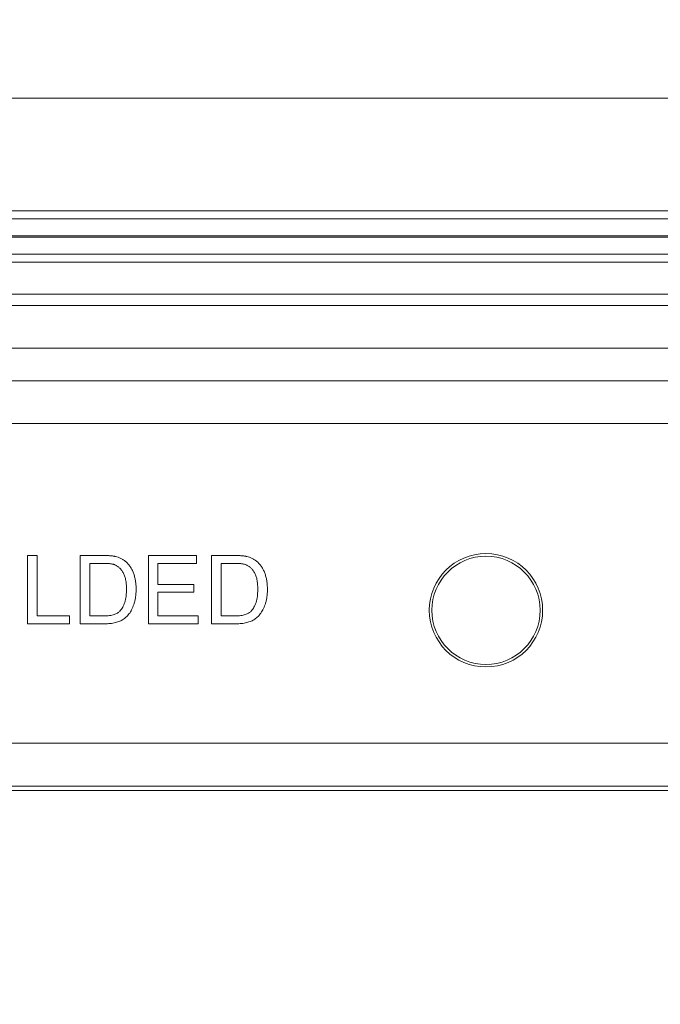
# Model space of a CAD drawing. Units: inches. Extents: x 2.5 to 65.9, y 1.6 to 42.6.
# Drawn here: x 47.1 to 48, y 34.5 to 36 of the extents above; entities that cross this region are included whole.
import ezdxf

# ---------------------------------------------------------------- set-up
doc = ezdxf.new("R2010")
doc.units = ezdxf.units.IN
doc.header["$LTSCALE"] = 4
doc.header["$MEASUREMENT"] = 0
doc.styles.add('SLDTEXTSTYLE0', font='TXT', dxfattribs={"width": 0.605})
doc.dimstyles.new('SLDDIMSTYLE8', dxfattribs={"dimtxt": 0.5, "dimasz": 0.376, "dimexe": 0, "dimexo": 0.0625, "dimgap": 0.125, "dimtad": 0, "dimtih": 1, "dimtoh": 1, "dimrnd": 1e-09, "dimzin": 12, "dimdsep": 46, "dimtxsty": 'SLDTEXTSTYLE0', "dimblk1": 'NONE', "dimblk2": 'NONE', "dimsah": 1, "dimcen": 0.09, "dimadec": 0, "dimazin": 3, "dimtfac": 1, "dimtofl": 0, "dimtmove": 0, "dimatfit": 3, "dimldrblk": 'NONE', "dimfxl": 1, "dimfrac": 2, "dimtolj": 1, "dimtzin": 12, "dimarcsym": 0})

# ---------------------------------------------------------------- blocks, each defined once
blk = doc.blocks.new('_D_19')
at = {"color": 136, "linetype": 'Continuous', "lineweight": 0}
for p, q in [((46.461, 40.8164), (46.461, 40.9883)), ((46.461, 40.9883), (47.2284, 40.9883)), ((47.2284, 40.9883), (47.2284, 40.8164)), ((46.461, 39.0977), (46.461, 38.9258)), ((47.2284, 38.9258), (47.2284, 39.0977)), ((46.461, 38.9258), (47.2284, 38.9258)), ((46.8447, 36.6297), (46.8447, 37.4171)), ((46.8447, 36.6297), (46.076, 35.8423)), ((46.076, 35.8423), (46.076, 35.0543))]:
    blk.add_line(p, q, dxfattribs=at)
at = {"color": 136, "linetype": 'Continuous', "lineweight": 0, "char_height": 0.5, "attachment_point": 1, "rotation": 90, "style": 'SLDTEXTSTYLE0'}
for s, insert in [('196.4', (46.5838, 39.0977)), ('7.73', (46.5838, 37.4171))]:
    blk.add_mtext(s, dxfattribs=dict(at, insert=insert))
blk = doc.blocks.new('_NONE')
blk = doc.blocks.new('_D_20')
at = {"color": 136, "linetype": 'Continuous', "lineweight": 0}
for p, q in [((45.4545, 40.8164), (45.4545, 40.9883)), ((45.4545, 40.9883), (46.2219, 40.9883)), ((46.2219, 40.9883), (46.2219, 40.8164)), ((45.4545, 39.0977), (45.4545, 38.9258)), ((46.2219, 38.9258), (46.2219, 39.0977)), ((45.4545, 38.9258), (46.2219, 38.9258)), ((45.8382, 30.7923), (45.8382, 37.4171))]:
    blk.add_line(p, q, dxfattribs=at)
at = {"color": 136, "linetype": 'Continuous', "lineweight": 0, "char_height": 0.5, "attachment_point": 1, "rotation": 90, "style": 'SLDTEXTSTYLE0'}
for s, insert in [('202.4', (45.5773, 39.0977)), ('7.97', (45.5773, 37.4171))]:
    blk.add_mtext(s, dxfattribs=dict(at, insert=insert))

msp = doc.modelspace()

# ---------------------------------------------------------------- linework, layer by layer
at = {"color": 7, "linetype": 'Continuous', "lineweight": 15}
for p, q in [((53.683053, 35.84234), (45.212901, 35.84234)), ((52.814192, 35.677183), (46.081762, 35.677183)), ((46.086575, 35.665563), (52.809379, 35.665563)), ((52.809379, 35.640777), (46.086575, 35.640777)), ((46.087482, 35.638589), (52.808473, 35.638589)), ((52.772334, 35.613803), (46.123621, 35.613803)), ((52.767521, 35.602183), (46.128434, 35.602183)), ((46.148121, 35.555183), (52.747833, 35.555183)), ((46.154994, 35.538591), (52.740961, 35.538591)), ((52.740961, 35.4761), (46.154994, 35.4761)), ((46.303963, 35.428182), (52.591994, 35.428182)), ((52.591994, 35.365924), (46.303961, 35.365924)), ((47.090541, 35.072374), (47.090541, 35.172374)), ((47.090541, 35.172374), (47.104644, 35.172374)), ((47.104644, 35.172374), (47.104644, 35.083913)), ((47.167464, 35.072374), (47.167464, 35.172374)), ((47.167464, 35.172374), (47.201659, 35.172374)), ((47.267464, 35.072374), (47.267464, 35.172374)), ((47.267464, 35.172374), (47.337977, 35.172374)), ((47.337977, 35.172374), (47.337977, 35.160836)), ((47.359772, 35.072374), (47.359772, 35.172374)), ((47.359772, 35.172374), (47.393967, 35.172374)), ((47.201839, 35.160836), (47.181567, 35.160836)), ((47.181567, 35.160836), (47.181567, 35.083913)), ((47.337977, 35.160836), (47.281567, 35.160836)), ((47.281567, 35.160836), (47.281567, 35.130066)), ((47.394147, 35.160836), (47.373875, 35.160836)), ((47.373875, 35.160836), (47.373875, 35.083913)), ((47.281567, 35.130066), (47.334131, 35.130066)), ((47.334131, 35.130066), (47.334131, 35.118528)), ((47.334131, 35.118528), (47.281567, 35.118528)), ((47.281567, 35.118528), (47.281567, 35.083913)), ((47.104644, 35.083913), (47.15208, 35.083913)), ((47.15208, 35.083913), (47.15208, 35.072374)), ((47.181567, 35.083913), (47.20218, 35.083913)), ((47.281567, 35.083913), (47.340541, 35.083913)), ((47.340541, 35.083913), (47.340541, 35.072374)), ((47.373875, 35.083913), (47.394488, 35.083913)), ((47.15208, 35.072374), (47.090541, 35.072374)), ((47.203282, 35.072374), (47.167464, 35.072374)), ((47.340541, 35.072374), (47.267464, 35.072374)), ((47.395589, 35.072374), (47.359772, 35.072374)), ((46.446686, 34.897374), (52.449268, 34.897374)), ((52.449268, 34.834384), (46.446686, 34.834384)), ((52.446679, 34.828133), (46.449275, 34.828133))]:
    msp.add_line(p, q, dxfattribs=at)
for radius in [0.083, 0.079335]:
    msp.add_circle((47.762008, 35.092133), radius, dxfattribs=at)
for points, knots in [([(47.201659, 35.172374), (47.202594, 35.17237), (47.20441, 35.172362), (47.207049, 35.172309), (47.20952, 35.172183), (47.211811, 35.17203), (47.213935, 35.171825), (47.215888, 35.171596), (47.217672, 35.171298), (47.218794, 35.17105), (47.219327, 35.170932)], [0, 0, 0, 0, 0.157890975, 0.306794252, 0.445674153, 0.575680436, 0.694631464, 0.805977805, 0.907764355, 1, 1, 1, 1]), ([(47.219327, 35.170932), (47.220707, 35.17057), (47.223416, 35.169859), (47.227241, 35.16826), (47.230752, 35.166254), (47.232835, 35.164602), (47.233871, 35.16378)], [0, 0, 0, 0, 0.26119485, 0.51314281, 0.7578093, 1, 1, 1, 1]), ([(47.393967, 35.172374), (47.394902, 35.17237), (47.396718, 35.172362), (47.399357, 35.172309), (47.401827, 35.172183), (47.404119, 35.17203), (47.406242, 35.171825), (47.408196, 35.171596), (47.40998, 35.171298), (47.411102, 35.17105), (47.411635, 35.170932)], [0, 0, 0, 0, 0.157890975, 0.306794252, 0.445674153, 0.575680436, 0.694631464, 0.805977805, 0.907764355, 1, 1, 1, 1]), ([(47.411635, 35.170932), (47.413014, 35.17057), (47.415724, 35.169859), (47.419549, 35.16826), (47.42306, 35.166254), (47.425142, 35.164602), (47.426178, 35.16378)], [0, 0, 0, 0, 0.26119485, 0.51314281, 0.7578093, 1, 1, 1, 1]), ([(47.218366, 35.158772), (47.217908, 35.15894), (47.216936, 35.159295), (47.215351, 35.159698), (47.213582, 35.160068), (47.211612, 35.160328), (47.20945, 35.16058), (47.207083, 35.160734), (47.204524, 35.160803), (47.202754, 35.160825), (47.201839, 35.160836)], [0, 0, 0, 0, 0.08742501, 0.18524786, 0.29273835, 0.4112061, 0.54124559, 0.68278094, 0.83603395, 1, 1, 1, 1]), ([(47.235413, 35.123135), (47.235396, 35.124411), (47.235363, 35.126891), (47.235156, 35.130503), (47.234746, 35.133884), (47.234223, 35.137039), (47.233508, 35.139959), (47.232691, 35.14267), (47.231663, 35.145139), (47.23049, 35.147383), (47.229204, 35.149418), (47.227863, 35.151288), (47.226461, 35.152986), (47.224969, 35.154488), (47.22343, 35.155838), (47.221818, 35.15701), (47.220135, 35.158002), (47.218953, 35.158517), (47.218366, 35.158772)], [0, 0, 0, 0, 0.091257929, 0.177401717, 0.258693903, 0.334791461, 0.406045097, 0.473581442, 0.537187194, 0.597012411, 0.654533358, 0.709286198, 0.761517996, 0.811847549, 0.860604237, 0.907805749, 0.954259279, 1, 1, 1, 1]), ([(47.233871, 35.16378), (47.234514, 35.163215), (47.235803, 35.162083), (47.237574, 35.160218), (47.239217, 35.158239), (47.240781, 35.156181), (47.242165, 35.153968), (47.243464, 35.151664), (47.244596, 35.149224), (47.245638, 35.146686), (47.246566, 35.144041), (47.247329, 35.141291), (47.24803, 35.138464), (47.248552, 35.13553), (47.249007, 35.132513), (47.249296, 35.129396), (47.249483, 35.126189), (47.249505, 35.124017), (47.249516, 35.122915)], [0, 0, 0, 0, 0.05681234, 0.11388184, 0.17053307, 0.22754744, 0.28535269, 0.34370114, 0.40300023, 0.46384211, 0.52581548, 0.588967, 0.65327052, 0.71909659, 0.78674864, 0.85578831, 0.92683581, 1, 1, 1, 1]), ([(47.410674, 35.158772), (47.410215, 35.15894), (47.409244, 35.159295), (47.407659, 35.159698), (47.40589, 35.160068), (47.403919, 35.160328), (47.401757, 35.16058), (47.399391, 35.160734), (47.396832, 35.160803), (47.395062, 35.160825), (47.394147, 35.160836)], [0, 0, 0, 0, 0.08742501, 0.18524786, 0.29273835, 0.4112061, 0.54124559, 0.68278094, 0.83603395, 1, 1, 1, 1]), ([(47.427721, 35.123135), (47.427704, 35.124411), (47.42767, 35.126891), (47.427463, 35.130503), (47.427054, 35.133884), (47.426531, 35.137039), (47.425816, 35.139959), (47.424999, 35.14267), (47.423971, 35.145139), (47.422798, 35.147383), (47.421511, 35.149418), (47.420171, 35.151288), (47.418769, 35.152986), (47.417276, 35.154488), (47.415738, 35.155838), (47.414125, 35.15701), (47.412443, 35.158002), (47.41126, 35.158517), (47.410674, 35.158772)], [0, 0, 0, 0, 0.091257929, 0.177401717, 0.258693903, 0.334791461, 0.406045097, 0.473581442, 0.537187194, 0.597012411, 0.654533358, 0.709286198, 0.761517996, 0.811847549, 0.860604237, 0.907805749, 0.954259279, 1, 1, 1, 1]), ([(47.426178, 35.16378), (47.426822, 35.163215), (47.428111, 35.162083), (47.429882, 35.160218), (47.431525, 35.158239), (47.433088, 35.156181), (47.434473, 35.153968), (47.435771, 35.151664), (47.436903, 35.149224), (47.437946, 35.146686), (47.438874, 35.144041), (47.439637, 35.141291), (47.440338, 35.138464), (47.440859, 35.13553), (47.441314, 35.132513), (47.441603, 35.129396), (47.441791, 35.126189), (47.441812, 35.124017), (47.441823, 35.122915)], [0, 0, 0, 0, 0.05681234, 0.11388184, 0.17053307, 0.22754744, 0.28535269, 0.34370114, 0.40300023, 0.46384211, 0.52581548, 0.588967, 0.65327052, 0.71909659, 0.78674864, 0.85578831, 0.92683581, 1, 1, 1, 1]), ([(47.249516, 35.122915), (47.249489, 35.121071), (47.249437, 35.117482), (47.24892, 35.112262), (47.24812, 35.107355), (47.246955, 35.102792), (47.245522, 35.098596), (47.243957, 35.094734), (47.242157, 35.091273), (47.240182, 35.088183), (47.238065, 35.085444), (47.235848, 35.083016), (47.233524, 35.080898), (47.231104, 35.079033), (47.228463, 35.077489), (47.225628, 35.076102), (47.222508, 35.074988), (47.219161, 35.074014), (47.215548, 35.073284), (47.211689, 35.072747), (47.207567, 35.072423), (47.204738, 35.072391), (47.203282, 35.072374)], [0, 0, 0, 0, 0.07053769, 0.13726469, 0.20047178, 0.26057265, 0.31720333, 0.37000597, 0.41982408, 0.46624057, 0.51013357, 0.55208105, 0.59186296, 0.63033639, 0.66871556, 0.70870609, 0.75089558, 0.79528535, 0.8419801, 0.89176479, 0.94429419, 1, 1, 1, 1]), ([(47.225798, 35.090984), (47.226535, 35.091827), (47.228051, 35.09356), (47.229938, 35.096588), (47.231584, 35.099994), (47.23296, 35.103816), (47.234088, 35.10804), (47.23484, 35.112704), (47.235332, 35.117776), (47.235386, 35.121304), (47.235413, 35.123135)], [0, 0, 0, 0, 0.09777309, 0.20085956, 0.31044139, 0.42781608, 0.55516839, 0.69183374, 0.84008873, 1, 1, 1, 1]), ([(47.441823, 35.122915), (47.441797, 35.121071), (47.441744, 35.117482), (47.441227, 35.112262), (47.440427, 35.107355), (47.439263, 35.102792), (47.437829, 35.098596), (47.436265, 35.094734), (47.434465, 35.091273), (47.432489, 35.088183), (47.430373, 35.085444), (47.428156, 35.083016), (47.425832, 35.080898), (47.423412, 35.079033), (47.42077, 35.077489), (47.417936, 35.076102), (47.414816, 35.074988), (47.411469, 35.074014), (47.407856, 35.073284), (47.403996, 35.072747), (47.399875, 35.072423), (47.397046, 35.072391), (47.395589, 35.072374)], [0, 0, 0, 0, 0.07053769, 0.13726469, 0.20047178, 0.26057265, 0.31720333, 0.37000597, 0.41982408, 0.46624057, 0.51013357, 0.55208105, 0.59186296, 0.63033639, 0.66871556, 0.70870609, 0.75089558, 0.79528535, 0.8419801, 0.89176479, 0.94429419, 1, 1, 1, 1]), ([(47.418105, 35.090984), (47.418843, 35.091827), (47.420359, 35.09356), (47.422246, 35.096588), (47.423892, 35.099994), (47.425268, 35.103816), (47.426396, 35.10804), (47.427148, 35.112704), (47.42764, 35.117776), (47.427693, 35.121304), (47.427721, 35.123135)], [0, 0, 0, 0, 0.09777309, 0.20085956, 0.31044139, 0.42781608, 0.55516839, 0.69183374, 0.84008873, 1, 1, 1, 1]), ([(47.20218, 35.083913), (47.203683, 35.083935), (47.206526, 35.083978), (47.210538, 35.084304), (47.214039, 35.084868), (47.217069, 35.085671), (47.219698, 35.086708), (47.222012, 35.087934), (47.224071, 35.089326), (47.225231, 35.09044), (47.225798, 35.090984)], [0, 0, 0, 0, 0.17795615, 0.33665339, 0.47612153, 0.59733392, 0.7070073, 0.80992966, 0.90708775, 1, 1, 1, 1]), ([(47.394488, 35.083913), (47.395991, 35.083935), (47.398834, 35.083978), (47.402846, 35.084304), (47.406347, 35.084868), (47.409377, 35.085671), (47.412005, 35.086708), (47.41432, 35.087934), (47.416379, 35.089326), (47.417539, 35.09044), (47.418105, 35.090984)], [0, 0, 0, 0, 0.17795615, 0.33665339, 0.47612153, 0.59733392, 0.7070073, 0.80992966, 0.90708775, 1, 1, 1, 1])]:
    msp.add_open_spline(points, degree=3, knots=knots, dxfattribs=at)

# ---------------------------------------------------------------- dimensions: what is measured, and where the dimension line sits
at = {"color": 136, "linetype": 'Continuous', "lineweight": 0}
for feature_location, offset, picture, middle in [((45.838185, 30.59234), (0, 6.824803), '_D_20', (45.838185, 39.288671)), ((46.076008, 34.85431), (0.76867, 2.562834), '_D_19', (46.844678, 39.288671))]:
    dim = msp.add_ordinate_dim(feature_location=feature_location, offset=offset, dtype=1, origin=(53.807977, 35.717416), dimstyle='SLDDIMSTYLE8', dxfattribs=at)
    dim.commit()
    dim.dimension.update_dxf_attribs({"geometry": picture, "text_midpoint": middle})

doc.saveas('drawing.dxf')
